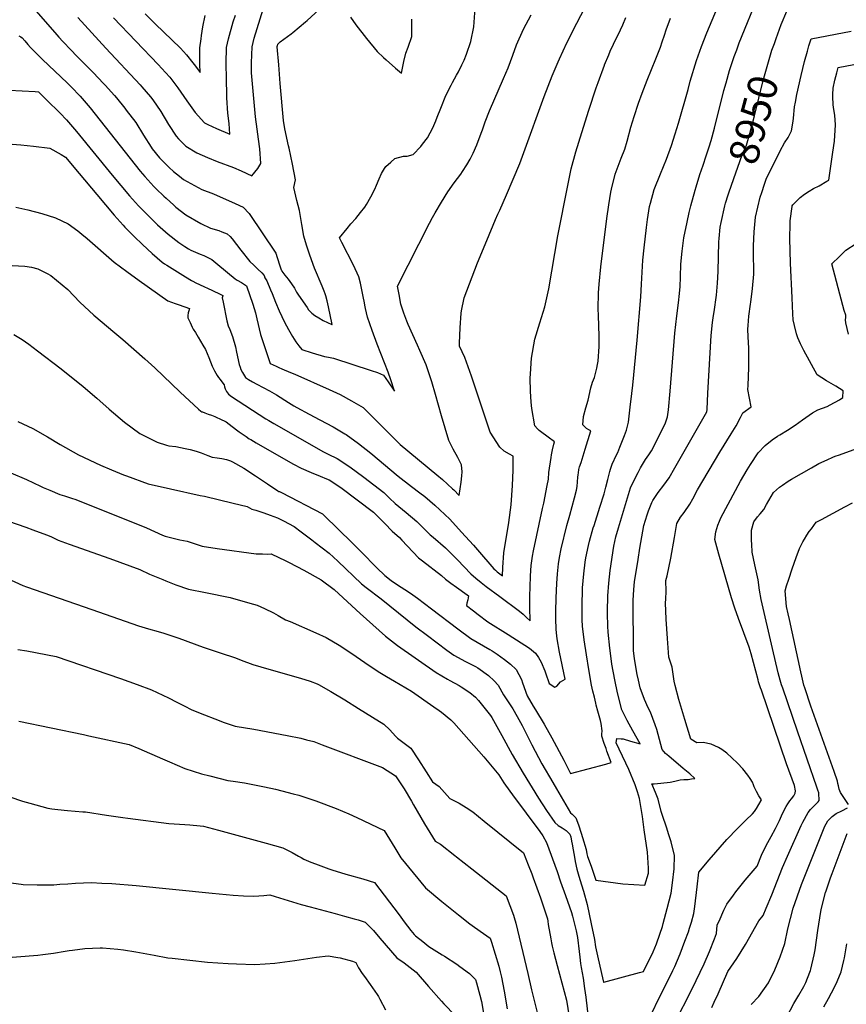
# Model space of a CAD drawing. Units: inches. Extents: x 2561275 to 2566596, y 1510691 to 1513884.
# Drawn here: x 2561842 to 2562649, y 1512168 to 1513129 of the extents above; entities that cross this region are included whole.
import ezdxf
from ezdxf.enums import TextEntityAlignment as Align

# ---------------------------------------------------------------- set-up
doc = ezdxf.new("R2010")
doc.units = ezdxf.units.IN
doc.header["$MEASUREMENT"] = 0
doc.layers.add('tile_2645_31_contour_10ft', color=191, linetype='Continuous')
doc.styles.add('Arial', font='arial.ttf')

msp = doc.modelspace()

# ---------------------------------------------------------------- linework, layer by layer
at = {"layer": 'tile_2645_31_contour_10ft'}
for points, elevation in [([(2562578.76, 1513105.68), (2562580.45, 1513110.48), (2562585.28, 1513123.99), (2562590.93, 1513137.28), (2562591.79, 1513139.29), (2562603.32, 1513140.15), (2562608.41, 1513140.37), (2562615.42, 1513141.61), (2562627.64, 1513143.93), (2562639.72, 1513146.4), (2562642.88, 1513158.33), (2562646.78, 1513173.29), (2562649.08, 1513183)], 8950), ([(2561898.76, 1513130.92), (2561926.12, 1513101.02), (2561959.61, 1513065.41), (2561961.43, 1513063.37), (2561969.75, 1513053.65), (2561972.06, 1513050.72), (2561979.85, 1513039.13), (2561987.18, 1513026.54), (2561994.85, 1513015.07), (2561997.22, 1513012.51), (2562004.26, 1513005.43), (2562014.8, 1512999.01), (2562025.53, 1512994.25), (2562034.76, 1512990.33), (2562050.78, 1512984.59), (2562058.17, 1512981.41), (2562068.63, 1512976.61), (2562074.52, 1512983.64), (2562077.32, 1512988.61), (2562076.45, 1513002.97), (2562076.11, 1513005.21), (2562072.21, 1513034.04), (2562068.33, 1513076.95), (2562068.35, 1513086.84), (2562068.98, 1513102.34), (2562070.87, 1513110.65), (2562087.06, 1513163.45)], 8860), ([(2562277.38, 1512502.43), (2562286.89, 1512497.66), (2562289.13, 1512496.34), (2562299.76, 1512488.83), (2562305.17, 1512483.76), (2562309.21, 1512479.59), (2562314.42, 1512469.95), (2562323.28, 1512456.26), (2562327.7, 1512449.04), (2562332.4, 1512440.27), (2562341.84, 1512421.42), (2562351.85, 1512402.87), (2562362.55, 1512384.38), (2562366.17, 1512378.18), (2562379.75, 1512354.93), (2562381.28, 1512353.6), (2562384.77, 1512350.08), (2562387.38, 1512343.18), (2562390.14, 1512334.95), (2562391.45, 1512330.86), (2562394.9, 1512319.06), (2562395.74, 1512314.88), (2562396.44, 1512312.29), (2562399.78, 1512302.74), (2562404.61, 1512289.37), (2562430.73, 1512285.68), (2562441.42, 1512284.99), (2562452.41, 1512284.36), (2562455.8, 1512295.97), (2562456.02, 1512300.92), (2562454.79, 1512316.41), (2562451.79, 1512338.47), (2562449.9, 1512351.45), (2562447.23, 1512368.98), (2562445.28, 1512375.5), (2562442.84, 1512382.15), (2562436.69, 1512397.29), (2562433.9, 1512403.43), (2562427.09, 1512417.13), (2562424.21, 1512423.25), (2562425.11, 1512427.3), (2562429.08, 1512427.28), (2562431.26, 1512427.07), (2562438.27, 1512424.88), (2562447.69, 1512422.34), (2562440.46, 1512434.95), (2562435.04, 1512445.04), (2562431.55, 1512452.14), (2562429.96, 1512455.54), (2562425.55, 1512472.11), (2562422.85, 1512484.71), (2562420.11, 1512500.07), (2562418.69, 1512510.73), (2562418.07, 1512515.59), (2562416.63, 1512531.25), (2562416.28, 1512536.9), (2562415.99, 1512549.37), (2562415.92, 1512554.04), (2562416.13, 1512564.1), (2562416.23, 1512566.72), (2562417.15, 1512579.12), (2562418.48, 1512591.32), (2562421.92, 1512615.05), (2562424.14, 1512624.35), (2562426.46, 1512633.08), (2562438.24, 1512672.09), (2562443.02, 1512682.02), (2562445.72, 1512686.95), (2562448.2, 1512691.43), (2562453.07, 1512699.58), (2562456.34, 1512704.37), (2562458.76, 1512708.08), (2562464.01, 1512718.1), (2562472.33, 1512735.38), (2562474.54, 1512741.16), (2562475.3, 1512748.11), (2562476.93, 1512766.33), (2562481.64, 1512823.06), (2562483.52, 1512839.71), (2562485.2, 1512852.5), (2562486.22, 1512861.63), (2562486.59, 1512865.24), (2562486.71, 1512868.28), (2562486.98, 1512877.81), (2562487.5, 1512890.4), (2562488.64, 1512903.1), (2562490.4, 1512916.03), (2562493.5, 1512931.22), (2562495.56, 1512940.64), (2562497.26, 1512947.13), (2562501.45, 1512962.51), (2562502.35, 1512965.72), (2562505.83, 1512977.64), (2562509.16, 1512986.96), (2562512.3, 1512996.05), (2562515.25, 1513004.61), (2562517.08, 1513011), (2562520.44, 1513022.96), (2562529.53, 1513059.74), (2562531.6, 1513067.27), (2562535.02, 1513079.31), (2562539.52, 1513092.92), (2562541.94, 1513099.57), (2562544.51, 1513106.38), (2562563.44, 1513153.28)], 8940), ([(2562343.17, 1512459.11), (2562345.59, 1512455.26), (2562354.02, 1512441.59), (2562361.65, 1512427.95), (2562373.22, 1512406.32), (2562379.78, 1512393.39), (2562414.28, 1512402.41), (2562419.32, 1512404.18), (2562415.32, 1512415.22), (2562414.45, 1512417.57), (2562412.64, 1512422.53), (2562410.33, 1512429.67), (2562410.41, 1512431.83), (2562410.79, 1512434.97), (2562409.63, 1512442.21), (2562409.14, 1512445.09), (2562407.83, 1512449.67), (2562406.51, 1512454.19), (2562404.91, 1512459.91), (2562404.39, 1512461.9), (2562403, 1512467.78), (2562401.66, 1512473.68), (2562400.32, 1512479.58), (2562397.47, 1512494.91), (2562395.3, 1512509), (2562393.1, 1512523.79), (2562391.59, 1512537.2), (2562391.19, 1512543.13), (2562391, 1512547.61), (2562390.98, 1512551.82), (2562391.01, 1512561.05), (2562391.36, 1512569.23), (2562391.6, 1512574.4), (2562392.75, 1512588.28), (2562394.06, 1512599.65), (2562394.83, 1512603.65), (2562397.28, 1512615.86), (2562398.23, 1512619.9), (2562402, 1512632.97), (2562402.71, 1512635.4), (2562408.51, 1512653.24), (2562412.48, 1512666.2), (2562414.19, 1512672.7), (2562416.12, 1512680.32), (2562418.09, 1512687.89), (2562418.83, 1512690.19), (2562420.42, 1512694.99), (2562424.75, 1512704.25), (2562425.95, 1512706.67), (2562427.9, 1512711.65), (2562432.41, 1512723.24), (2562434.33, 1512728.35), (2562435.39, 1512732.37), (2562436.2, 1512736.04), (2562438.36, 1512753.54), (2562438.66, 1512755.96), (2562440.56, 1512772.07), (2562444.83, 1512816.02), (2562448.4, 1512858.54), (2562449.02, 1512870.62), (2562450.46, 1512894.25), (2562451.72, 1512906.21), (2562453.83, 1512926.03), (2562454.8, 1512933.72), (2562456.82, 1512946.46), (2562457.71, 1512949.69), (2562461.53, 1512963.12), (2562467.5, 1512978.58), (2562473.38, 1512992.85), (2562478.22, 1513006.01), (2562481.99, 1513017.49), (2562485.02, 1513027.85), (2562494.45, 1513060.75), (2562496.6, 1513068.69), (2562502.73, 1513089.01), (2562507.6, 1513102.52), (2562512.91, 1513115.91), (2562529.52, 1513155.84)], 8930), ([(2561779.48, 1513011.72), (2561843.06, 1513006.56), (2561855.39, 1513005.28), (2561871.61, 1513003.43), (2561882.37, 1512997.39), (2561886.67, 1512994.74), (2561900.22, 1512978.62), (2561917.24, 1512958.31), (2561925.8, 1512948.22), (2561934.41, 1512938.19), (2561943.06, 1512928.21), (2561944.75, 1512926.47), (2561952.44, 1512918.57), (2561953.86, 1512917.16), (2561961.88, 1512909.59), (2561971.43, 1512900.82), (2561981.15, 1512892.27), (2561983.34, 1512890.7), (2561985.52, 1512889.25), (2562003.98, 1512877.79), (2562009.75, 1512874.47), (2562015.15, 1512871.5), (2562016.14, 1512871.02), (2562018.18, 1512870.06), (2562029.55, 1512865.01), (2562038.49, 1512860.69), (2562040.31, 1512859.75), (2562040.18, 1512859.35), (2562039.79, 1512857.38), (2562040.63, 1512853.07), (2562044.22, 1512835.08), (2562045.63, 1512830.14), (2562047.07, 1512826.6), (2562049.71, 1512819.79), (2562052.72, 1512809.62), (2562053.74, 1512804.49), (2562056.3, 1512792.49), (2562057.16, 1512789.86), (2562057.93, 1512787.58), (2562059.62, 1512784.7), (2562062.6, 1512779.63), (2562065.43, 1512777.61), (2562069.18, 1512775.44), (2562073.43, 1512773.32), (2562085.89, 1512766.84), (2562092.57, 1512762.83), (2562104.5, 1512755.31), (2562109.51, 1512752.21), (2562112.47, 1512750.54), (2562124.52, 1512743.93), (2562135.15, 1512738.41), (2562147.98, 1512731.55), (2562159.52, 1512724.78), (2562160.73, 1512724.05), (2562172.84, 1512715.29), (2562184.92, 1512705.73), (2562211.64, 1512683.39), (2562224.5, 1512673.28), (2562232.54, 1512667.15), (2562237.39, 1512663.42), (2562247.16, 1512655.14), (2562261.85, 1512641.38), (2562273.48, 1512628.85), (2562285.07, 1512616.03), (2562288.86, 1512611.62), (2562304.93, 1512593.09), (2562306.37, 1512591.8), (2562308.23, 1512590.2), (2562313.42, 1512586.31), (2562313.62, 1512594.25), (2562314.57, 1512608.61), (2562319.47, 1512638.22), (2562321.71, 1512655.36), (2562323.06, 1512674.18), (2562323.68, 1512689.33), (2562323.76, 1512702.82), (2562320.05, 1512704.83), (2562314.92, 1512707.84), (2562310.6, 1512711.67), (2562301.46, 1512726.25), (2562283.08, 1512780.86), (2562276.54, 1512799.05), (2562271.44, 1512810.35), (2562271.43, 1512813.21), (2562271.91, 1512828.05), (2562273.06, 1512842.58), (2562273.38, 1512844.73), (2562275.79, 1512857.52), (2562289.1, 1512891.44), (2562297.94, 1512913.35), (2562306.39, 1512933.87), (2562308.84, 1512939.22), (2562310.72, 1512942.89), (2562317.28, 1512957.98), (2562323.85, 1512973.08), (2562330.2, 1512988.54), (2562334.26, 1512999.27), (2562354.09, 1513053.74), (2562361.94, 1513074.19), (2562367.65, 1513087.83), (2562368.97, 1513090.77), (2562376.2, 1513106.14), (2562385.89, 1513125.41), (2562393.76, 1513140.32)], 8900), ([(2561841.2, 1513113.2), (2561843.28, 1513112.06), (2561844.45, 1513111.15), (2561847.01, 1513108.17), (2561849.91, 1513104.71), (2561852.69, 1513101.71), (2561862.71, 1513091.77), (2561864.37, 1513090.12), (2561888.5, 1513067.09), (2561894.37, 1513061.22), (2561899.16, 1513056.19), (2561901.06, 1513054.17), (2561910.81, 1513042.83), (2561920.7, 1513030.46), (2561959.72, 1512981.18), (2561964.22, 1512975.8), (2561973.08, 1512966.09), (2561975.22, 1512963.9), (2561982.65, 1512956.68), (2561984.91, 1512954.57), (2561992.55, 1512947.7), (2561994.54, 1512946.01), (2562004.1, 1512938.54), (2562018.81, 1512929.93), (2562028.41, 1512925.44), (2562036.55, 1512923.07), (2562039.46, 1512921.92), (2562044.61, 1512919.85), (2562047.4, 1512917.13), (2562049.33, 1512915.11), (2562057.89, 1512903.86), (2562066.74, 1512892.97), (2562070.62, 1512889.22), (2562074.58, 1512885.52), (2562078.31, 1512881.66), (2562080.54, 1512879.34), (2562081.5, 1512876.83), (2562083.3, 1512874.06), (2562086.91, 1512865.36), (2562088.39, 1512861.58), (2562091.91, 1512853.09), (2562095.47, 1512844.64), (2562100.67, 1512833.76), (2562104.45, 1512826.61), (2562108.28, 1512819.8), (2562111.65, 1512814.57), (2562114.69, 1512810.58), (2562117.58, 1512806.97), (2562127.64, 1512803.8), (2562139.73, 1512800.03), (2562143.56, 1512799.42), (2562148.36, 1512798.7), (2562185.16, 1512786.65), (2562191.29, 1512784.56), (2562197.17, 1512781.84), (2562201.58, 1512775.55), (2562207.89, 1512766.33), (2562204.3, 1512777.39), (2562201.8, 1512785.02), (2562190.92, 1512812.34), (2562186.06, 1512825.53), (2562181.68, 1512838.69), (2562179.58, 1512847.04), (2562178.82, 1512850.32), (2562178.47, 1512852.6), (2562177.47, 1512858.57), (2562175.32, 1512868.62), (2562174.6, 1512871.62), (2562173.07, 1512877.81), (2562167.77, 1512889.19), (2562156.45, 1512911.4), (2562154.29, 1512915.87), (2562161.58, 1512925.1), (2562165.31, 1512929.52), (2562170.02, 1512934.8), (2562174.87, 1512940.79), (2562178.94, 1512945.92), (2562180.58, 1512948.45), (2562184.86, 1512955.92), (2562188.8, 1512963.32), (2562190.5, 1512967.4), (2562192.89, 1512973.42), (2562195.17, 1512978.75), (2562198.17, 1512983.64), (2562199.33, 1512985.43), (2562204.4, 1512989.94), (2562208.38, 1512993.42), (2562216.73, 1512995.69), (2562220.4, 1512995.78), (2562226.08, 1512997.22), (2562233.66, 1513005.1), (2562235.4, 1513007.24), (2562240.13, 1513013.47), (2562242.89, 1513018.31), (2562245.34, 1513023.44), (2562248.16, 1513030.17), (2562249.63, 1513033.77), (2562253.12, 1513042.57), (2562258.18, 1513054.96), (2562263.08, 1513064.99), (2562264.48, 1513067.53), (2562268.54, 1513074.83), (2562270.34, 1513078.1), (2562273.72, 1513084.76), (2562275.81, 1513089.22), (2562278.22, 1513095.16), (2562282.29, 1513107.66), (2562285.32, 1513121.86), (2562286.53, 1513140.16)], 8880), ([(2561855.53, 1513140.13), (2561876.18, 1513116.33), (2561880.36, 1513111.63), (2561884.01, 1513107.59), (2561892.32, 1513099.1), (2561897.63, 1513093.69), (2561914.09, 1513076.93), (2561923.68, 1513066.77), (2561925.5, 1513064.79), (2561934.45, 1513054.98), (2561936.46, 1513052.56), (2561944.62, 1513042.35), (2561945.97, 1513040.6), (2561955.33, 1513028.44), (2561962.79, 1513016.3), (2561970.27, 1513004.39), (2561971.45, 1513002.73), (2561978.67, 1512994.03), (2561987.88, 1512984.76), (2561992.22, 1512980.78), (2561997.99, 1512976.03), (2562001.81, 1512972.92), (2562012.59, 1512967.13), (2562019.92, 1512963.21), (2562031.14, 1512958.94), (2562052.36, 1512949.49), (2562060.23, 1512945.96), (2562066.13, 1512939.7), (2562092.11, 1512901.03), (2562093.42, 1512896.92), (2562095.98, 1512888.56), (2562097.26, 1512884.67), (2562097.48, 1512884.3), (2562097.94, 1512883.59), (2562100.99, 1512879.39), (2562104.03, 1512875.57), (2562107.38, 1512871.2), (2562110.25, 1512866.96), (2562112.32, 1512863.03), (2562114.14, 1512860.16), (2562122.56, 1512847.84), (2562124.09, 1512845.87), (2562127.36, 1512842.55), (2562130.05, 1512840.24), (2562134.18, 1512837.8), (2562138.35, 1512835.47), (2562142.57, 1512833.28), (2562146.89, 1512831.42), (2562147.08, 1512831.39), (2562143.43, 1512848.52), (2562142.76, 1512851.66), (2562142.09, 1512854.48), (2562140.77, 1512859.23), (2562140.14, 1512861.41), (2562139.27, 1512863.94), (2562138.6, 1512865.72), (2562137.37, 1512868.84), (2562129.96, 1512886.46), (2562126.8, 1512894.35), (2562124.88, 1512900.15), (2562123.62, 1512903.97), (2562122.09, 1512908.81), (2562119.39, 1512917.48), (2562117.31, 1512928.83), (2562115.24, 1512942.68), (2562112.52, 1512952.55), (2562109.51, 1512965.11), (2562111.16, 1512972.58), (2562108.21, 1512987.92), (2562104.98, 1513003.4), (2562104.37, 1513005.78), (2562100.75, 1513022.35), (2562099.46, 1513030.32), (2562096.41, 1513066.63), (2562094.89, 1513084.78), (2562093.49, 1513102.37), (2562093.51, 1513102.84), (2562093.58, 1513103.17), (2562094.17, 1513104.99), (2562096.33, 1513107.19), (2562106.99, 1513114.96), (2562108.78, 1513116.34), (2562121.01, 1513126.69), (2562122.63, 1513128.06), (2562134.4, 1513138.66)], 8870), ([(2561838.15, 1512945.8), (2561850.12, 1512943.35), (2561863.67, 1512939.76), (2561876.9, 1512935.47), (2561889.5, 1512929.79), (2561898.9, 1512922.94), (2561902.85, 1512919.66), (2561907.97, 1512915.4), (2561934.42, 1512892.25), (2561946.69, 1512883.2), (2561958.71, 1512874.35), (2561986.62, 1512854.43), (2561993.91, 1512851.83), (2561997.61, 1512850.66), (2562007.73, 1512847.04), (2562007, 1512844.9), (2562006.44, 1512842.85), (2562006.33, 1512840.33), (2562006.28, 1512837.86), (2562008.35, 1512833.33), (2562010.52, 1512828.83), (2562011.54, 1512826.96), (2562013.67, 1512823.51), (2562016.4, 1512819.18), (2562020.92, 1512811.29), (2562023.38, 1512806.9), (2562026.67, 1512799.31), (2562030.02, 1512790.83), (2562032.25, 1512786.3), (2562034.75, 1512781.53), (2562036.01, 1512779.79), (2562037.69, 1512777.76), (2562039.31, 1512775.62), (2562041.48, 1512772.68), (2562042.02, 1512770.74), (2562042.69, 1512768.71), (2562044.07, 1512766.04), (2562045.78, 1512763.4), (2562048.75, 1512761.21), (2562082.22, 1512739.5), (2562085.26, 1512737.68), (2562090.22, 1512734.74), (2562138.62, 1512707.21), (2562143.3, 1512704.96), (2562151.9, 1512700.72), (2562164.47, 1512692.51), (2562178.12, 1512682.44), (2562197.4, 1512667.38), (2562203, 1512661.99), (2562208.69, 1512656.68), (2562219.43, 1512648.12), (2562229.85, 1512639.21), (2562231.75, 1512637.24), (2562242.79, 1512626.06), (2562245.54, 1512623.81), (2562257.83, 1512613.46), (2562269.56, 1512601.63), (2562282.28, 1512588.15), (2562287.16, 1512584.05), (2562292.6, 1512579.6), (2562297.44, 1512575.83), (2562310.64, 1512566.12), (2562330.03, 1512551.73), (2562333.49, 1512548.64), (2562336.88, 1512545.37), (2562340.45, 1512542.1), (2562340.11, 1512555.12), (2562340.14, 1512566.7), (2562340.39, 1512574.97), (2562340.78, 1512586.3), (2562341.36, 1512596.11), (2562342.57, 1512605.23), (2562343.49, 1512610.55), (2562352.53, 1512651.79), (2562353.85, 1512657.17), (2562357.08, 1512674.35), (2562358.15, 1512680.53), (2562358.46, 1512686.9), (2562360.84, 1512701.77), (2562361.26, 1512704.2), (2562362.22, 1512709.24), (2562363.32, 1512714.72), (2562363.97, 1512717.06), (2562362.86, 1512717.75), (2562359.07, 1512720.43), (2562349.27, 1512727.84), (2562347.42, 1512729.67), (2562344.75, 1512732.46), (2562341.92, 1512749.31), (2562341.35, 1512755.49), (2562340.58, 1512766.2), (2562340.44, 1512778.95), (2562340.58, 1512783.11), (2562341.55, 1512798.58), (2562344.92, 1512817.05), (2562349.74, 1512832.98), (2562354.66, 1512848.74), (2562358.45, 1512866.3), (2562367.31, 1512918.03), (2562377.04, 1512967), (2562380.48, 1512983.43), (2562384.88, 1512999.87), (2562390.66, 1513018.62), (2562397.48, 1513040.41), (2562404.79, 1513062.3), (2562406.71, 1513067.63), (2562412.82, 1513084.34), (2562412.99, 1513084.78), (2562417.03, 1513094.49), (2562418.55, 1513097.98), (2562425.01, 1513111.77), (2562426.17, 1513114.08), (2562430.91, 1513123.78), (2562433.86, 1513130.91)], 8910), ([(2561933.58, 1513130.54), (2561977.36, 1513085.05), (2561984.5, 1513077.27), (2561988.55, 1513072.69), (2561996.36, 1513062.18), (2562005.16, 1513049.75), (2562013.31, 1513038.35), (2562022.32, 1513028.19), (2562025.76, 1513026.57), (2562034.31, 1513022.56), (2562047.19, 1513017.21), (2562046.4, 1513027.64), (2562045.35, 1513037.71), (2562044.2, 1513052.57), (2562044.11, 1513055.37), (2562043.85, 1513070.85), (2562043.68, 1513086.33), (2562043.88, 1513101.82), (2562045.76, 1513110.13), (2562050.55, 1513126.78), (2562052.59, 1513133.25)], 8850), ([(2561964.52, 1513134.42), (2561974.32, 1513124.68), (2561998.87, 1513101.07), (2562004.98, 1513094.56), (2562010.95, 1513086.8), (2562013.51, 1513083.4), (2562018.2, 1513077.38), (2562018.02, 1513085.8), (2562017.87, 1513101.29), (2562019.16, 1513110.26), (2562019.65, 1513113.52), (2562020.97, 1513121.7), (2562023.22, 1513133.01)], 8840), ([(2561967.11, 1512938), (2561976.71, 1512928.73), (2561987.07, 1512919.52), (2561997.32, 1512911.4), (2562003.15, 1512907.55), (2562006.74, 1512905.29), (2562009.22, 1512903.83), (2562013.75, 1512901.83), (2562018.22, 1512900.13), (2562021.95, 1512898.68), (2562029.61, 1512894.78), (2562035.5, 1512889.89), (2562052.41, 1512876.01), (2562054.33, 1512874.8), (2562058.52, 1512872.35), (2562060.45, 1512871.1), (2562063.49, 1512869.13), (2562069.6, 1512851.38), (2562072.26, 1512842.81), (2562073.49, 1512837.07), (2562077.22, 1512821.7), (2562086.62, 1512793.47), (2562092.43, 1512790.6), (2562094.94, 1512789.39), (2562097.81, 1512788.01), (2562106.3, 1512784.5), (2562110.5, 1512782.89), (2562144.2, 1512768.11), (2562154.73, 1512763.07), (2562166.1, 1512756.85), (2562177.4, 1512750.5), (2562187.96, 1512739.6), (2562213.36, 1512714.21), (2562249.4, 1512684.85), (2562254.82, 1512680.12), (2562264.65, 1512671.22), (2562265.97, 1512669.97), (2562270.9, 1512664.4), (2562273.09, 1512677.56), (2562273.71, 1512683.89), (2562273.86, 1512687.68), (2562273.27, 1512694.43), (2562269.69, 1512701.67), (2562265.25, 1512709.85), (2562261.1, 1512718.09), (2562253.69, 1512742.18), (2562248.02, 1512763.05), (2562244.46, 1512775.31), (2562238.69, 1512791.95), (2562232.7, 1512806.07), (2562230.45, 1512811.09), (2562221.38, 1512831.37), (2562220.1, 1512834.68), (2562217.15, 1512842.52), (2562214.17, 1512851.13), (2562212.33, 1512860.64), (2562210.83, 1512868.82), (2562242.14, 1512930.26), (2562245.1, 1512935.84), (2562247.57, 1512940.34), (2562253.68, 1512950.67), (2562259.9, 1512960.95), (2562266.26, 1512969.61), (2562272.71, 1512978.23), (2562274.44, 1512980.55), (2562278.51, 1512987.13), (2562281.88, 1512992.8), (2562284.73, 1512998.68), (2562288.22, 1513006.62), (2562292.59, 1513018.22), (2562293.76, 1513021.35), (2562296.53, 1513029.12), (2562300.63, 1513039.97), (2562314.37, 1513071.29), (2562318.75, 1513081.91), (2562323.29, 1513094.26), (2562326.95, 1513104.39), (2562333.73, 1513119.7), (2562341.42, 1513133.72)], 8890), ([(2562165.02, 1513131.19), (2562170.28, 1513123.97), (2562180.45, 1513110.62), (2562190.96, 1513097.81), (2562197.26, 1513091.98), (2562199.88, 1513089.56), (2562208.92, 1513081.52), (2562214.73, 1513076.63), (2562215.65, 1513081.54), (2562217.18, 1513088.1), (2562219.14, 1513096.26), (2562221.33, 1513101.96), (2562224.68, 1513112.44), (2562224.91, 1513124.39), (2562224.98, 1513129.19)], 8870), ([(2562366.08, 1512530.6), (2562365.8, 1512534.24), (2562365.64, 1512536.51), (2562365.44, 1512541.78), (2562365.45, 1512548.67), (2562365.46, 1512551.38), (2562365.81, 1512564.77), (2562366.5, 1512578.61), (2562367.06, 1512588.06), (2562367.94, 1512597.9), (2562369.06, 1512604.19), (2562370.61, 1512612.37), (2562376.09, 1512635.35), (2562379.04, 1512645.26), (2562383.64, 1512662.35), (2562385.42, 1512669.89), (2562386.22, 1512673.34), (2562386.58, 1512677.84), (2562386.77, 1512682.38), (2562387.09, 1512684.64), (2562387.4, 1512686.82), (2562387.99, 1512689.92), (2562388.67, 1512692.45), (2562389.98, 1512696.83), (2562394.1, 1512709.85), (2562399.56, 1512727.59), (2562397.7, 1512728.6), (2562395.5, 1512729.8), (2562393.62, 1512731.43), (2562391.91, 1512733.45), (2562392.34, 1512741.76), (2562394.61, 1512750.12), (2562397.1, 1512757.66), (2562399.7, 1512769.7), (2562401.34, 1512775.22), (2562403.09, 1512779.77), (2562404.11, 1512783.68), (2562405.37, 1512788.93), (2562406.15, 1512792.34), (2562406.58, 1512795.51), (2562407.73, 1512810.05), (2562407.79, 1512819.9), (2562407.1, 1512840.21), (2562406.75, 1512846.65), (2562407, 1512862.43), (2562407.75, 1512870.89), (2562409.39, 1512887.79), (2562415.11, 1512934.81), (2562417.11, 1512948.03), (2562419.23, 1512960.41), (2562419.88, 1512963.55), (2562423.22, 1512978.15), (2562429.05, 1512993.75), (2562432.73, 1513002.54), (2562434.96, 1513010.4), (2562438.61, 1513023.82), (2562441.76, 1513034.48), (2562446.07, 1513047.41), (2562449.66, 1513057.21), (2562454.52, 1513069.67), (2562463.14, 1513090.76), (2562467.58, 1513102.08), (2562469.37, 1513107.3), (2562471.33, 1513113.63), (2562473.15, 1513118.79), (2562477.48, 1513130.34)], 8920), ([(2562481.5, 1512205.08), (2562486.68, 1512217.33), (2562491.41, 1512229.55), (2562494.83, 1512238.94), (2562495.96, 1512242.38), (2562497.87, 1512248.3), (2562500.08, 1512256.78), (2562501.05, 1512263.57), (2562503.49, 1512282.74), (2562505, 1512297.11), (2562515.14, 1512308.97), (2562532.33, 1512328.82), (2562542.61, 1512339.55), (2562550.8, 1512347.87), (2562557.28, 1512353.85), (2562559.4, 1512356.26), (2562561.27, 1512359.04), (2562565.71, 1512366.81), (2562566.05, 1512367.73), (2562563.58, 1512371.61), (2562561.22, 1512375.86), (2562559.07, 1512380.22), (2562558.23, 1512382.24), (2562557.24, 1512384.73), (2562555.19, 1512388.36), (2562552.77, 1512391.81), (2562548.09, 1512397.93), (2562542.81, 1512403.37), (2562537.33, 1512408.59), (2562532.47, 1512413), (2562527.52, 1512416.66), (2562524.08, 1512418.73), (2562520.57, 1512420.43), (2562517.04, 1512422.08), (2562509.33, 1512423.5), (2562503.17, 1512423.37), (2562497.05, 1512426.96), (2562491.2, 1512446.15), (2562485.48, 1512465.44), (2562481.76, 1512479.14), (2562481.06, 1512483.26), (2562478.95, 1512496.93), (2562476.67, 1512504.03), (2562475.75, 1512506.69), (2562474.28, 1512525.13), (2562473.22, 1512543.97), (2562472.53, 1512559.89), (2562472.63, 1512563.25), (2562473.18, 1512571.21), (2562472.77, 1512581.77), (2562474.1, 1512586.28), (2562477.66, 1512603.26), (2562481.19, 1512623.62), (2562483.68, 1512637.37), (2562486.95, 1512643.34), (2562490.66, 1512648.11), (2562496.3, 1512656.25), (2562499.02, 1512661.45), (2562503.79, 1512670.16), (2562525.49, 1512706.73), (2562536.69, 1512724.83), (2562541.3, 1512732.63), (2562545.66, 1512740.55), (2562547.97, 1512745.06), (2562556.06, 1512751.21), (2562552.86, 1512767.95), (2562553.14, 1512771.92), (2562553.9, 1512789.57), (2562553.83, 1512808.3), (2562553.09, 1512819.28), (2562552.98, 1512826.9), (2562553.22, 1512830.55), (2562553.95, 1512839.57), (2562555.38, 1512851.13), (2562555.71, 1512853.2), (2562557.48, 1512866.56), (2562558.73, 1512880.67), (2562558.7, 1512883.42), (2562558.27, 1512900.34), (2562558.28, 1512908.06), (2562558.9, 1512921.99), (2562560.38, 1512936.17), (2562565, 1512955.63), (2562566.41, 1512960.07), (2562569.22, 1512968.48), (2562570.82, 1512973.14), (2562584.4, 1513000.89), (2562588.77, 1513008.57), (2562592.34, 1513013.85), (2562595.61, 1513020.29), (2562597.05, 1513029.68), (2562597.31, 1513032.87), (2562598.55, 1513043.95), (2562599.29, 1513048.25), (2562600.64, 1513055.78), (2562604.89, 1513074.25), (2562608.28, 1513088.19), (2562610.97, 1513098.14), (2562612.43, 1513103.19), (2562614.55, 1513110.03), (2562653.72, 1513117.55)], 8960), ([(2562533.67, 1512958.08), (2562534.2, 1512959.73), (2562536.88, 1512967.48), (2562547.46, 1512997.01), (2562549.86, 1513002.75), (2562551.65, 1513006.43), (2562554.8, 1513017.72), (2562559.44, 1513034.88), (2562567.9, 1513069.43), (2562571.67, 1513083.23), (2562575.76, 1513096.94), (2562576.38, 1513098.97), (2562578.76, 1513105.68)], 8950), ([(2562566.25, 1512313.53), (2562570.75, 1512323.15), (2562575.51, 1512331.94), (2562579.75, 1512339.49), (2562583.66, 1512347.28), (2562585.69, 1512351.96), (2562587.72, 1512356.35), (2562590.14, 1512361.14), (2562591.72, 1512363.65), (2562593.84, 1512366.61), (2562595.54, 1512368.72), (2562597.72, 1512371.56), (2562599.08, 1512374.15), (2562599.51, 1512376.38), (2562598.38, 1512381.47), (2562590.52, 1512402.88), (2562566.12, 1512474.45), (2562565.3, 1512476.88), (2562563.32, 1512482.7), (2562562.78, 1512484.6), (2562556.02, 1512509.92), (2562554.25, 1512516.5), (2562543.66, 1512544.65), (2562540.18, 1512554.54), (2562536.84, 1512564.56), (2562524.62, 1512607.37), (2562520.65, 1512621.52), (2562521.58, 1512629.17), (2562523.69, 1512635.75), (2562525.16, 1512639.4), (2562526.55, 1512642.65), (2562533.71, 1512656.23), (2562545.8, 1512678.48), (2562552.08, 1512689.56), (2562555.57, 1512694.84), (2562563.01, 1512706.04), (2562569.87, 1512713.37), (2562576.65, 1512718.93), (2562581.66, 1512722.3), (2562584.09, 1512723.76), (2562591.67, 1512728.22), (2562599.03, 1512733.27), (2562606.35, 1512738.42), (2562615.84, 1512745.31), (2562621.08, 1512748.29), (2562630.37, 1512751.5), (2562633.09, 1512752.95), (2562642.3, 1512758.05), (2562645.52, 1512760.31), (2562646.02, 1512766.56), (2562638.68, 1512771.21), (2562629.51, 1512776.57), (2562620.58, 1512782.22), (2562607.58, 1512805.89), (2562604.23, 1512812.42), (2562601.53, 1512818.55), (2562600.4, 1512822.36), (2562598.36, 1512830.52), (2562597.16, 1512835.89), (2562596.84, 1512841.7), (2562596.02, 1512857.54), (2562594.48, 1512891.16), (2562593.93, 1512915.3), (2562594.08, 1512929.52), (2562594.19, 1512932.54), (2562596.08, 1512946.45), (2562596.27, 1512947.13), (2562596.85, 1512948.33), (2562603.92, 1512955.36), (2562608.16, 1512958.45), (2562612.77, 1512961.65), (2562617.02, 1512964.09), (2562622.35, 1512966.87), (2562629.83, 1512971.16), (2562631.79, 1512972.3), (2562635.87, 1512999.46), (2562637.32, 1513010.38), (2562638.38, 1513026.25), (2562637.79, 1513035.61), (2562636.56, 1513043.19), (2562636, 1513046.13), (2562635.83, 1513053.56), (2562635.86, 1513055.9), (2562636.11, 1513062.15), (2562637.89, 1513069.84), (2562639.82, 1513077.1), (2562641.16, 1513082.07), (2562656.25, 1513085.15)], 8970), ([(2561831.81, 1513060.22), (2561857.01, 1513058.61), (2561860.3, 1513058.37), (2561868.31, 1513050.66), (2561881.41, 1513037.74), (2561887.87, 1513031.13), (2561897.52, 1513019.61), (2561932.22, 1512977.21), (2561949.35, 1512957.04), (2561958.16, 1512947.26), (2561967.11, 1512938)], 8890), ([(2561833.5, 1512686.67), (2561848.74, 1512680.24), (2561862.47, 1512673.55), (2561865.04, 1512672.4), (2561871.33, 1512669.74), (2561881.08, 1512665.64), (2561885.78, 1512664.08), (2561892.64, 1512661.9), (2561896.7, 1512660.61), (2561902.33, 1512658.53), (2561961.97, 1512634.74), (2561965.89, 1512632.91), (2561981.54, 1512625.96), (2561983.96, 1512624.95), (2561993.11, 1512622.57), (2561998.47, 1512621.28), (2562005.4, 1512619.87), (2562010.27, 1512618.3), (2562020.24, 1512615.25), (2562034.81, 1512612.98), (2562072.87, 1512607.65), (2562079.1, 1512607.51), (2562084.42, 1512607.42), (2562087.45, 1512607.72), (2562101.75, 1512600.9), (2562105.05, 1512599.2), (2562119.34, 1512591.77), (2562136.31, 1512582.38), (2562148.94, 1512572.87), (2562153.72, 1512568.62), (2562174.5, 1512549.38), (2562186.73, 1512538.37), (2562198.97, 1512527.36), (2562210.93, 1512518.22), (2562248.62, 1512491.82), (2562259.62, 1512485.32), (2562261.91, 1512484.14), (2562271.08, 1512479.09), (2562273.01, 1512477.94), (2562281.4, 1512472.38), (2562286.88, 1512467.78), (2562290.05, 1512464.52), (2562301.72, 1512449.82), (2562302.95, 1512447.83), (2562312.82, 1512430.53), (2562322.88, 1512411.99), (2562333.48, 1512393.73), (2562348.47, 1512369.38), (2562356.19, 1512357.31), (2562364.3, 1512345.47), (2562367.75, 1512342.41), (2562371.7, 1512340.15), (2562375.6, 1512337.8), (2562379.02, 1512334.08), (2562379.96, 1512331.38), (2562380.85, 1512327.33), (2562381.27, 1512324.33), (2562383.88, 1512309.77), (2562384.36, 1512307.57), (2562386.05, 1512299.91), (2562387.14, 1512295.26), (2562388.86, 1512289.87), (2562392.49, 1512278.38), (2562395.85, 1512265.57), (2562397.88, 1512256.06), (2562399.9, 1512246.54), (2562403.08, 1512231.48), (2562404.25, 1512224.1), (2562406.1, 1512215.34), (2562409.99, 1512198.02), (2562411.99, 1512189.64), (2562412.26, 1512189.66), (2562447.16, 1512199.15), (2562450.87, 1512200.19), (2562460.46, 1512219.18), (2562463.52, 1512227.19), (2562466.9, 1512236.58), (2562469.39, 1512243.92), (2562470.31, 1512247.03), (2562474.25, 1512261.59), (2562477.87, 1512276.44), (2562479.33, 1512286.51), (2562480.8, 1512300.14), (2562481.38, 1512313.34), (2562478.01, 1512326.58), (2562475.86, 1512333.6), (2562473.48, 1512340.87), (2562469.69, 1512352.28), (2562468.12, 1512356.13), (2562465.2, 1512368.26), (2562462.77, 1512374.79), (2562459.08, 1512383.32), (2562461.36, 1512383.33), (2562467.87, 1512383.89), (2562476.88, 1512384.79), (2562481.69, 1512385.79), (2562486.67, 1512387.14), (2562490.28, 1512387.35), (2562494.51, 1512387.49), (2562497.68, 1512387.99), (2562501.16, 1512388.56), (2562496.06, 1512393.02), (2562489.81, 1512398.05), (2562475.63, 1512410.06), (2562472.54, 1512412.77), (2562469.06, 1512416.82), (2562463.88, 1512436.37), (2562462.3, 1512440.87), (2562457.83, 1512453.02), (2562455.61, 1512457.51), (2562452.1, 1512465.35), (2562447.87, 1512476.85), (2562446.09, 1512484.25), (2562444.94, 1512489.75), (2562442.27, 1512505.12), (2562441.34, 1512513.17), (2562440.78, 1512561.73), (2562441.07, 1512567.83), (2562441.76, 1512576.88), (2562442.06, 1512580.19), (2562445.68, 1512602.04), (2562447.54, 1512613.18), (2562450.34, 1512629.65), (2562451.44, 1512635.26), (2562454.46, 1512645.62), (2562455.71, 1512649.63), (2562459.26, 1512657.57), (2562460.22, 1512659.55), (2562465.35, 1512667.61), (2562470.79, 1512674.57), (2562476.17, 1512681.92), (2562481.69, 1512691.54), (2562508.99, 1512739.31), (2562512.88, 1512746.27), (2562513.03, 1512748.47), (2562513.8, 1512764.55), (2562516.98, 1512820.58), (2562518.34, 1512833.32), (2562519.01, 1512837.82), (2562520.28, 1512846.16), (2562521.89, 1512857.78), (2562522.11, 1512859.89), (2562523.19, 1512871.67), (2562523.82, 1512883.28), (2562524.56, 1512912.1), (2562524.84, 1512915.35), (2562525.88, 1512926.24), (2562526.8, 1512930.88), (2562530.32, 1512947.09), (2562531.01, 1512949.82), (2562533.67, 1512958.08)], 8950), ([(2562650.95, 1512821.94), (2562648.66, 1512832.88), (2562648.26, 1512835.83), (2562648.49, 1512838.11), (2562648.44, 1512840.33), (2562648.37, 1512840.55), (2562646.93, 1512845.17), (2562645.57, 1512849.91), (2562634.97, 1512890.7), (2562642.2, 1512897.73), (2562648.63, 1512903.82), (2562658.54, 1512910.55)], 8980), ([(2561834.7, 1512888.91), (2561847.06, 1512888.37), (2561853.47, 1512887.36), (2561859.61, 1512885.69), (2561868.99, 1512881.2), (2561872.56, 1512879.37), (2561888.87, 1512865.52), (2561900.89, 1512853.12), (2561914.27, 1512840.47), (2561935.03, 1512823.17), (2561942.72, 1512816.82), (2561964.31, 1512798.03), (2561973.97, 1512789.06), (2561998.54, 1512765.34), (2562016.51, 1512748.92), (2562019.02, 1512746.86), (2562019.91, 1512746.32), (2562020.36, 1512746.14), (2562022.84, 1512745.17), (2562026.05, 1512744.02), (2562029.29, 1512742.92), (2562032.49, 1512741.77), (2562039.49, 1512738.43), (2562041.56, 1512737.44), (2562043.46, 1512736.53), (2562046.52, 1512734.19), (2562053.69, 1512728.67), (2562056.32, 1512726.74), (2562063.03, 1512722.07), (2562066.15, 1512720.01), (2562067.56, 1512719.15), (2562072.74, 1512716.09), (2562101.97, 1512699.23), (2562109.32, 1512695.11), (2562116.78, 1512691.08), (2562126.54, 1512686.99), (2562135.37, 1512683.38), (2562141.61, 1512680.81), (2562144.19, 1512679.74), (2562155.53, 1512672.46), (2562187.57, 1512648.44), (2562193.07, 1512642.83), (2562198.56, 1512637.21), (2562205.73, 1512629.91), (2562212.86, 1512623.58), (2562215.23, 1512621.01), (2562231.49, 1512603.67), (2562235.33, 1512600.76), (2562253.93, 1512586.43), (2562257.68, 1512582.78), (2562262.95, 1512578.91), (2562268.3, 1512575.06), (2562278.98, 1512567.51), (2562280, 1512566.77), (2562279.44, 1512562.85), (2562278.4, 1512559.57), (2562278.15, 1512557.07), (2562284.9, 1512551.97), (2562289.62, 1512548.41), (2562299.06, 1512541.31), (2562318.96, 1512528.87), (2562339.59, 1512515.47), (2562345.42, 1512510.8), (2562348.47, 1512506.42), (2562351.23, 1512501.87), (2562354.69, 1512493.48), (2562355.38, 1512491.51), (2562358.86, 1512481.27), (2562364.56, 1512477.47), (2562366.36, 1512478.47), (2562370, 1512482.7), (2562374.58, 1512485.33), (2562369, 1512511.77), (2562366.68, 1512524.78), (2562366.08, 1512530.6)], 8920), ([(2561836.4, 1512821.49), (2561844.45, 1512816.89), (2561850.88, 1512812.21), (2561859.52, 1512805.8), (2561882.39, 1512788), (2561903.9, 1512770.95), (2561917.49, 1512759.38), (2561929.43, 1512748.77), (2561944.19, 1512736.1), (2561959.41, 1512725.13), (2561976.34, 1512716.5), (2561985.27, 1512713.67), (2561987.52, 1512713.09), (2561994.49, 1512712.21), (2562003.67, 1512710.55), (2562008.6, 1512709.37), (2562014.43, 1512707.88), (2562019.21, 1512706.28), (2562025.56, 1512703.73), (2562030.06, 1512702.08), (2562034.71, 1512701.24), (2562037.15, 1512700.85), (2562039.44, 1512700.61), (2562044.05, 1512699.63), (2562047.84, 1512698.31), (2562049.91, 1512697.52), (2562060.85, 1512691.27), (2562072.11, 1512683.83), (2562083.8, 1512675.85), (2562094.14, 1512669.17), (2562095.1, 1512668.6), (2562095.66, 1512668.37), (2562097.68, 1512667.56), (2562137.53, 1512646.56), (2562139.35, 1512645.2), (2562166.62, 1512618.3), (2562171.35, 1512613.63), (2562175.29, 1512609.59), (2562190.64, 1512594.13), (2562198.35, 1512586.41), (2562204.62, 1512581.72), (2562210.83, 1512577.46), (2562221.57, 1512570.52), (2562225.93, 1512567.5), (2562230.52, 1512564.3), (2562244, 1512553.88), (2562269.59, 1512534.6), (2562282.51, 1512525.07), (2562301.06, 1512514.4), (2562303.28, 1512513.02), (2562308.01, 1512509.82), (2562315.26, 1512504.63), (2562321.11, 1512499.88), (2562326.81, 1512494.76), (2562331.78, 1512485.1), (2562332.79, 1512481.79), (2562337.41, 1512468.93), (2562343.17, 1512459.11)], 8930), ([(2561840.28, 1512736.76), (2561854.72, 1512729.77), (2561869.33, 1512721.83), (2561881.57, 1512714.21), (2561899.35, 1512704.1), (2561921.08, 1512694.12), (2561931.53, 1512689.54), (2561943.39, 1512684.67), (2561946.16, 1512683.64), (2561967.56, 1512676.06), (2561989.1, 1512670.95), (2562018.08, 1512664.49), (2562022.42, 1512663.87), (2562050.48, 1512657.13), (2562064.03, 1512653.73), (2562068.79, 1512651.3), (2562072.69, 1512650.25), (2562080.27, 1512647.71), (2562086.63, 1512645.37), (2562093.6, 1512642.73), (2562099.66, 1512639.73), (2562109.92, 1512634.3), (2562116.84, 1512629.11), (2562127.24, 1512621.31), (2562130.53, 1512618.85), (2562144.23, 1512608.44), (2562152.62, 1512600.38), (2562175.55, 1512578.35), (2562180.39, 1512574.66), (2562194.93, 1512563.71), (2562228.85, 1512536.37), (2562239.97, 1512527.86), (2562258.87, 1512513.76), (2562265.83, 1512508.71), (2562277.38, 1512502.43)], 8940), ([(2562611.89, 1512355.12), (2562614.09, 1512358.19), (2562615.65, 1512359.87), (2562617.24, 1512361.52), (2562621.38, 1512365.6), (2562622.52, 1512367.1), (2562622.45, 1512369.34), (2562622.28, 1512371.76), (2562622.04, 1512374.43), (2562621.22, 1512377.1), (2562620.25, 1512380.11), (2562601.24, 1512434.51), (2562586.84, 1512476.63), (2562585.84, 1512479.72), (2562584.47, 1512484.4), (2562582.59, 1512491.53), (2562576.98, 1512515.16), (2562565.82, 1512563.1), (2562564.36, 1512572.16), (2562562.86, 1512582.15), (2562559.82, 1512596.97), (2562557, 1512609.26), (2562556.61, 1512616.94), (2562556.49, 1512620.73), (2562556.41, 1512624.49), (2562556.39, 1512630.65), (2562558.78, 1512639.01), (2562562.15, 1512643.86), (2562564.88, 1512646.74), (2562568.39, 1512651.01), (2562571.06, 1512655.71), (2562577.92, 1512667.38), (2562583.88, 1512672.61), (2562586.54, 1512674.62), (2562592.2, 1512678.61), (2562595.36, 1512680.56), (2562614.84, 1512691.64), (2562622.06, 1512695.65), (2562630.22, 1512699.49), (2562635.82, 1512701.94), (2562638.12, 1512702.87), (2562642.3, 1512704.39), (2562659.31, 1512710.38)], 8980), ([(2562651.07, 1512363.16), (2562643.39, 1512374.8), (2562642.14, 1512378.02), (2562641.19, 1512381.34), (2562640.67, 1512383.68), (2562640.21, 1512385.98), (2562637.17, 1512395.17), (2562614.24, 1512459.08), (2562608.42, 1512476.73), (2562607.61, 1512479.46), (2562606.79, 1512482.44), (2562605.47, 1512488.32), (2562604.52, 1512492.57), (2562593.36, 1512543.55), (2562592.2, 1512548.93), (2562590.65, 1512556.38), (2562589.33, 1512571.41), (2562590.74, 1512576.33), (2562592.73, 1512582.84), (2562596.04, 1512592.9), (2562600.06, 1512604.21), (2562603.39, 1512612.85), (2562606.56, 1512619.27), (2562608.09, 1512622), (2562610.49, 1512625.79), (2562612.86, 1512629.29), (2562614.92, 1512632.16), (2562619.53, 1512638.48), (2562624.59, 1512641.22), (2562647.45, 1512653.55), (2562655.13, 1512657.52)], 8990), ([(2561831.14, 1512639.48), (2561848.09, 1512633.59), (2561854.75, 1512631.15), (2561868.26, 1512626.07), (2561872.57, 1512624.43), (2561879.53, 1512621.09), (2561890.48, 1512616.99), (2561929.95, 1512603.16), (2561959.22, 1512592.26), (2561968.83, 1512587.8), (2561981.74, 1512582.45), (2561984.62, 1512581.27), (2561994.35, 1512577.49), (2562006.76, 1512573.32), (2562023.47, 1512570), (2562047.37, 1512565.11), (2562066.84, 1512559.58), (2562073.87, 1512557.39), (2562080.96, 1512554.35), (2562089.96, 1512549.94), (2562094.22, 1512547.47), (2562101.55, 1512543.4), (2562106.17, 1512541.55), (2562130.97, 1512530.61), (2562141.11, 1512526.1), (2562153.74, 1512518.45), (2562166.26, 1512510.26), (2562178.93, 1512501.58), (2562192.11, 1512492.89), (2562200.08, 1512488.07), (2562208.06, 1512483.3), (2562224.48, 1512473.58), (2562246.46, 1512458.42), (2562251.63, 1512454.83), (2562253.89, 1512453.18), (2562263.06, 1512445.67), (2562265.76, 1512442.64), (2562280.36, 1512426.17), (2562294.99, 1512409.41), (2562309.71, 1512392.1), (2562314.62, 1512384.35), (2562320.34, 1512376.02), (2562323.02, 1512372.48), (2562349.89, 1512336.64), (2562352.7, 1512332.34), (2562356.25, 1512326.12), (2562366.59, 1512297.6), (2562370.12, 1512287.65), (2562374.81, 1512274.24), (2562380.54, 1512257.67), (2562381.76, 1512254.06), (2562385.11, 1512239.63), (2562386.56, 1512233.32), (2562388.07, 1512219.46), (2562388.69, 1512214.11), (2562389.43, 1512208.04), (2562390.17, 1512204.12), (2562392.1, 1512193.5), (2562393.48, 1512183.64), (2562394.63, 1512175.21), (2562399.32, 1512135.46)], 8960), ([(2561825.77, 1512585.64), (2561845.05, 1512576.89), (2561848.75, 1512575.41), (2561912.31, 1512553.22), (2561958.04, 1512537.51), (2561967.75, 1512534.59), (2561977.17, 1512531.77), (2561982.6, 1512530.17), (2561997.31, 1512525.48), (2562021.22, 1512516.65), (2562037.59, 1512511.2), (2562052.59, 1512506.18), (2562058.08, 1512503.96), (2562069.72, 1512499.55), (2562085.17, 1512495.09), (2562116.03, 1512486.36), (2562125.48, 1512483.53), (2562132.36, 1512480.87), (2562133.82, 1512480.05), (2562145.83, 1512473.24), (2562159.34, 1512465.2), (2562172.82, 1512456.85), (2562186.28, 1512448.38), (2562197.45, 1512441.3), (2562203.43, 1512435.76), (2562209.02, 1512429.75), (2562210.77, 1512427.73), (2562216.03, 1512423.79), (2562223.74, 1512417.87), (2562231.48, 1512406.66), (2562238.89, 1512394.86), (2562244.88, 1512385.01), (2562251.41, 1512380.77), (2562261.96, 1512368.98), (2562263.8, 1512368.01), (2562270.88, 1512364.21), (2562277.75, 1512360.19), (2562284.35, 1512355.91), (2562295.57, 1512346.92), (2562333.77, 1512315.79), (2562338.44, 1512304.22), (2562341.99, 1512295.3), (2562343.34, 1512291.64), (2562350.35, 1512271.99), (2562357.11, 1512251.38), (2562357.51, 1512249.26), (2562358.01, 1512245.96), (2562360.55, 1512231.98), (2562361.29, 1512228.01), (2562361.9, 1512224.68), (2562362.84, 1512220.88), (2562363.47, 1512218.33), (2562366.67, 1512206.1), (2562375.97, 1512172.09), (2562382.03, 1512133.56)], 8970), ([(2561840.26, 1512514.39), (2561848.96, 1512512.83), (2561877.74, 1512507.4), (2561940.47, 1512486.1), (2561956.73, 1512480.13), (2561970.84, 1512474.82), (2561987.14, 1512467.22), (2561995.47, 1512462.92), (2562003.1, 1512458.98), (2562009.51, 1512455.72), (2562016.72, 1512452.86), (2562038.38, 1512444.31), (2562040.79, 1512443.38), (2562052.29, 1512439.52), (2562070.68, 1512436.52), (2562103.21, 1512430.28), (2562116.54, 1512427.7), (2562122.15, 1512426.31), (2562129.22, 1512424.46), (2562137.35, 1512421.39), (2562196.2, 1512399), (2562209.02, 1512390.95), (2562215.45, 1512381.37), (2562217.36, 1512378.38), (2562224.44, 1512366.3), (2562226.49, 1512362.8), (2562237.21, 1512344.19), (2562245.03, 1512331.53), (2562247.73, 1512327.38), (2562252.8, 1512324.38), (2562266.89, 1512313.4), (2562268.5, 1512312.14), (2562283.54, 1512300.28), (2562316.8, 1512273.9), (2562324.01, 1512255.23), (2562324.89, 1512252.81), (2562326.26, 1512247.29), (2562338.14, 1512198.1), (2562341.7, 1512182.29), (2562347.55, 1512158.89)], 8980), ([(2561841.09, 1512444.26), (2561904.24, 1512431.19), (2561909.43, 1512430.1), (2561948.91, 1512421.64), (2561958.23, 1512417.72), (2561981.47, 1512407.68), (2561988.27, 1512404.66), (2562003.28, 1512398.12), (2562019.49, 1512393.02), (2562027.5, 1512390.89), (2562036.3, 1512388.66), (2562045.07, 1512386.59), (2562050.48, 1512385.89), (2562061.5, 1512384.1), (2562080.98, 1512380.29), (2562091.8, 1512377.85), (2562098.01, 1512376.35), (2562109.09, 1512373.62), (2562114.5, 1512372.03), (2562126.32, 1512368.35), (2562131.2, 1512366.57), (2562150.84, 1512359.23), (2562163.19, 1512353.81), (2562171.11, 1512350.27), (2562197.73, 1512337.79), (2562208.14, 1512320.62), (2562214.17, 1512311), (2562238.03, 1512281.66), (2562254.13, 1512268.47), (2562270.28, 1512255.5), (2562281.41, 1512246.74), (2562286.15, 1512243.47), (2562294.95, 1512237.18), (2562301.17, 1512232.72), (2562302.45, 1512228.88), (2562309.74, 1512205.23), (2562311.22, 1512199.81), (2562312.48, 1512194.46), (2562315, 1512180.9), (2562317.76, 1512163.64)], 8990), ([(2561832.48, 1512370.49), (2561844.74, 1512366.46), (2561851.99, 1512364.32), (2561869.58, 1512359.6), (2561873.31, 1512358.98), (2561879.4, 1512358.24), (2561888.68, 1512357.13), (2561903.61, 1512356.02), (2561906.35, 1512355.86), (2561926.69, 1512352.76), (2561942.75, 1512350.31), (2561947.47, 1512349.58), (2561987.72, 1512344.57), (2562003.17, 1512343.42), (2562008.04, 1512343.09), (2562018.2, 1512342.29), (2562021.36, 1512342.02), (2562036.15, 1512338.03), (2562082.52, 1512325.43), (2562098.8, 1512320.62), (2562108, 1512316.16), (2562114.28, 1512312.58), (2562116.74, 1512311.24), (2562119.57, 1512309.74), (2562126.08, 1512306.93), (2562130.79, 1512305.05), (2562143.8, 1512300.15), (2562146.62, 1512299.3), (2562160.53, 1512295.18), (2562176.99, 1512290.41), (2562188.38, 1512287.03), (2562212.32, 1512255.42), (2562217.24, 1512248.67), (2562223.83, 1512240.21), (2562226.97, 1512236.26), (2562228.54, 1512234.91), (2562235.48, 1512229.24), (2562241.58, 1512224.64), (2562254.42, 1512216.34), (2562256.72, 1512214.94), (2562268.74, 1512207.27), (2562271.76, 1512205.1), (2562281, 1512198.24), (2562286.9, 1512192.26), (2562287.93, 1512188.93), (2562291.2, 1512176.99), (2562292.69, 1512170.85), (2562295.5, 1512155.65)], 9000), ([(2562517.63, 1512165.03), (2562520.01, 1512170.18), (2562523.78, 1512178.41), (2562533.44, 1512199.96), (2562542.15, 1512212.89), (2562550.54, 1512226.48), (2562563.65, 1512249.47), (2562567.79, 1512254.83), (2562570.87, 1512261.86), (2562576.29, 1512275.03), (2562586.61, 1512301.67), (2562591.46, 1512312.58), (2562604.85, 1512342.58), (2562605.81, 1512344.53), (2562606.38, 1512345.66), (2562608.05, 1512348.63), (2562610.19, 1512352.29), (2562611.89, 1512355.12)], 8980), ([(2562555.94, 1512167.75), (2562563.53, 1512175.74), (2562573.11, 1512189.01), (2562579.19, 1512201.87), (2562584.37, 1512214.27), (2562588.92, 1512227.27), (2562592.02, 1512241.75), (2562597, 1512261.76), (2562605.23, 1512284.87), (2562607.05, 1512289.75), (2562627.95, 1512341.78), (2562629.19, 1512344.28), (2562630.97, 1512347.22), (2562635.28, 1512351.2), (2562639, 1512354.15), (2562644.59, 1512357), (2562650.28, 1512359.7)], 8990), ([(2562590.99, 1512155.98), (2562597.69, 1512168.99), (2562602.75, 1512177.15), (2562607.35, 1512185.36), (2562609.29, 1512189.22), (2562611.24, 1512193.66), (2562614.08, 1512201.2), (2562614.49, 1512202.53), (2562617.44, 1512216.48), (2562618.41, 1512221.12), (2562621.05, 1512240.11), (2562623.97, 1512258.74), (2562624.79, 1512261.97), (2562628.75, 1512277.31), (2562629.19, 1512278.88), (2562633.67, 1512291.58), (2562635.15, 1512295.63), (2562649.7, 1512334.62)], 9000), ([(2562481.11, 1512149.21), (2562498.56, 1512183.09), (2562510.11, 1512207.5), (2562515.45, 1512219.76), (2562520.32, 1512231.99), (2562522.15, 1512237.26), (2562523.06, 1512245.15), (2562525.7, 1512251.51), (2562528.54, 1512257.66), (2562529.54, 1512259.79), (2562532.46, 1512265.95), (2562538.85, 1512274.66), (2562541.16, 1512277.8), (2562550.3, 1512289.29), (2562560.01, 1512300.72), (2562561.89, 1512302.78), (2562566.25, 1512313.53)], 8970), ([(2561826.03, 1512287.63), (2561843.35, 1512285.3), (2561845.36, 1512285.11), (2561859.02, 1512284.66), (2561875.31, 1512284.72), (2561881.24, 1512285.23), (2561889.18, 1512285.8), (2561896.61, 1512286.33), (2561912.06, 1512286.88), (2561922.06, 1512286.38), (2561932.07, 1512285.85), (2561955.88, 1512283.92), (2562029.88, 1512276.56), (2562050.31, 1512274.69), (2562060.49, 1512273.92), (2562070.66, 1512273.47), (2562080.38, 1512274.31), (2562086.09, 1512274.93), (2562091.39, 1512273.38), (2562104.14, 1512269.49), (2562116.84, 1512265.47), (2562125.55, 1512263.09), (2562150.04, 1512256.79), (2562159.21, 1512254.25), (2562168.45, 1512251.56), (2562172.38, 1512250.39), (2562179.33, 1512248.31), (2562187.32, 1512240.21), (2562193.62, 1512232.76), (2562210.27, 1512213.36), (2562217.31, 1512208.41), (2562229.05, 1512199.4), (2562241.2, 1512185.35), (2562253.7, 1512171.29), (2562256.14, 1512168.58), (2562267.25, 1512157.22)], 9010), ([(2562626.89, 1512165.63), (2562631.55, 1512173.84), (2562634.38, 1512179.13), (2562636.03, 1512182.24), (2562639.94, 1512190.4), (2562643.86, 1512199.77), (2562646.55, 1512210.96), (2562647.17, 1512213.58), (2562649.6, 1512227.07)], 9010), ([(2561817.9, 1512212.68), (2561859.86, 1512215.94), (2561864.63, 1512216.54), (2561875.1, 1512217.96), (2561886.47, 1512220.01), (2561890.25, 1512220.63), (2561893.63, 1512221.06), (2561905.52, 1512222.41), (2561920.49, 1512223.17), (2561920.94, 1512223.18), (2561922.8, 1512223.04), (2561937.78, 1512221.84), (2561943.49, 1512221.15), (2561955.27, 1512219.25), (2561973.24, 1512215.95), (2561986.53, 1512213.59), (2561991, 1512212.96), (2562025.3, 1512209.32), (2562045.46, 1512207.86), (2562053.71, 1512207.44), (2562071.66, 1512207), (2562081.74, 1512207.65), (2562091.11, 1512208.28), (2562110.55, 1512210.9), (2562127.52, 1512213.58), (2562131.81, 1512214.15), (2562143.02, 1512215.44), (2562152.66, 1512213.84), (2562154.9, 1512213.36), (2562167.07, 1512210.07), (2562170.05, 1512208.95), (2562172.83, 1512203.77), (2562176.42, 1512198.17), (2562178.62, 1512195.35), (2562184.31, 1512187.54), (2562190.88, 1512177.69), (2562192.24, 1512175.6), (2562193.67, 1512173.1), (2562199.01, 1512162.75)], 9020), ([(2562445.48, 1512132.19), (2562479.65, 1512201), (2562481.5, 1512205.08)], 8960)]:
    msp.add_lwpolyline(points, dxfattribs=dict(at, elevation=elevation))

# ---------------------------------------------------------------- texts
at = {"color": 18, "style": 'Arial'}
msp.add_text('8950', height=28.8, rotation=74.86502, dxfattribs=at).set_placement((2562558.46, 1513031.28), align=Align.MIDDLE_CENTER)

doc.saveas('drawing.dxf')
